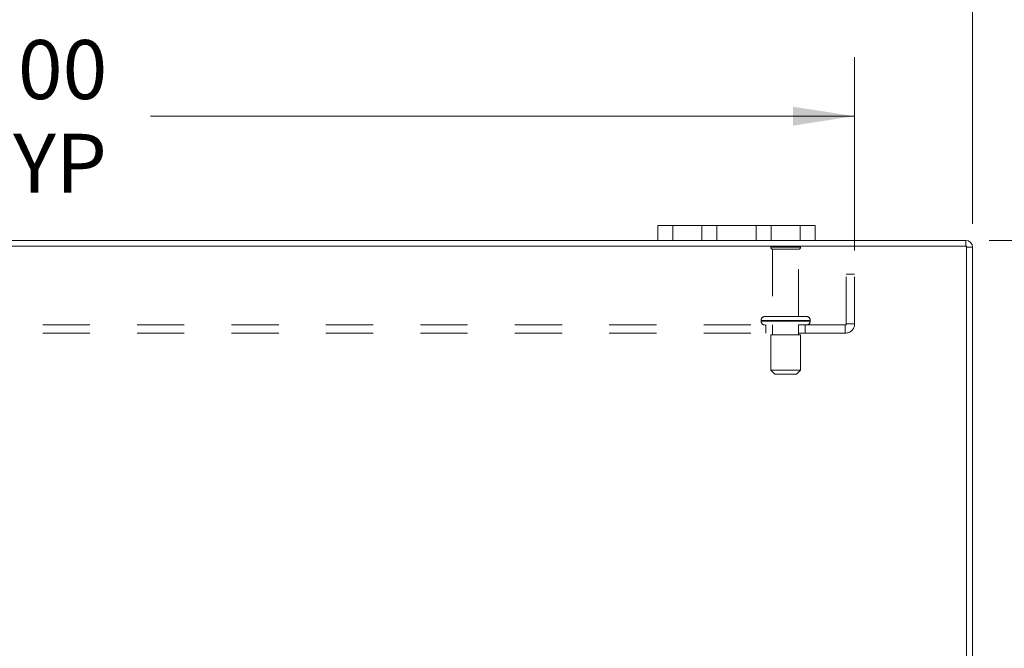
# Model space of a CAD drawing. Units: inches. Extents: x 0 to 23.4, y 0 to 16.5.
# Drawn here: x 5.7 to 7.8, y 13.8 to 15.1 of the extents above; entities that cross this region are included whole.
import ezdxf

# ---------------------------------------------------------------- set-up
doc = ezdxf.new("R2010")
doc.units = ezdxf.units.IN
doc.header["$MEASUREMENT"] = 0
doc.linetypes.add('HIDDEN', pattern=[0.075, 0.05, -0.025])
doc.styles.add('SLDTEXTSTYLE0', font='TXT', dxfattribs={"width": 0.75})
doc.dimstyles.new('SLDDIMSTYLE3', dxfattribs={"dimtxt": 0.125, "dimasz": 0.13, "dimexe": 0, "dimexo": 0.0625, "dimgap": 0.03125, "dimtad": 0, "dimtih": 1, "dimtoh": 1, "dimlfac": 6, "dimrnd": 1e-09, "dimzin": 4, "dimdsep": 46, "dimtxsty": 'SLDTEXTSTYLE0', "dimsah": 1, "dimcen": 0.09, "dimadec": 0, "dimazin": 1, "dimtfac": 1, "dimtofl": 0, "dimtmove": 0, "dimatfit": 3, "dimfxl": 1, "dimfrac": 2, "dimtolj": 1, "dimtzin": 12, "dimarcsym": 0})

# ---------------------------------------------------------------- blocks, each defined once
blk = doc.blocks.new('_D_6')
at = {"color": 7, "linetype": 'Continuous', "lineweight": 0}
for p, q in [((3.7347, 14.6827), (3.7347, 15.4336)), ((5.5269, 15.4332), (5.9425, 15.4332)), ((7.7347, 14.6827), (7.7347, 15.4336)), ((3.7347, 15.3086), (5.4023, 15.3086)), ((7.7347, 15.3086), (6.0671, 15.3086)), ((5.9425, 15.1839), (5.5269, 15.1839))]:
    blk.add_line(p, q, dxfattribs=at)
for centre, start, end in [((5.5269, 15.3086), 90, 270), ((5.9425, 15.3086), 270, 90)]:
    blk.add_arc(centre, 0.1246, start, end, dxfattribs=at)
for points in [[(3.7347, 15.3086), (3.8647, 15.2886), (3.8647, 15.3286)], [(7.7347, 15.3086), (7.6047, 15.3286), (7.6047, 15.2886)]]:
    blk.add_solid(points, dxfattribs=at)
at = {"color": 7, "linetype": 'Continuous', "lineweight": 0, "insert": (5.5269, 15.3705, 0.0007), "char_height": 0.125, "attachment_point": 1, "style": 'SLDTEXTSTYLE0'}
blk.add_mtext('24.00', dxfattribs=at)
blk = doc.blocks.new('_D_7')
at = {"color": 7, "linetype": 'Continuous', "lineweight": 0}
for p, q in [((7.7701, 14.6473), (8.2534, 14.6473)), ((8.1284, 14.6473), (8.1284, 13.7719)), ((7.9206, 13.7719), (8.3362, 13.7719)), ((8.3362, 13.5227), (7.9206, 13.5227)), ((8.1284, 12.6473), (8.1284, 13.5227)), ((7.7701, 12.6473), (8.2534, 12.6473))]:
    blk.add_line(p, q, dxfattribs=at)
for centre, start, end in [((7.9206, 13.6473), 90, 270), ((8.3362, 13.6473), 270, 90)]:
    blk.add_arc(centre, 0.1246, start, end, dxfattribs=at)
for points in [[(8.1284, 14.6473), (8.1084, 14.5173), (8.1484, 14.5173)], [(8.1284, 12.6473), (8.1484, 12.7773), (8.1084, 12.7773)]]:
    blk.add_solid(points, dxfattribs=at)
at = {"color": 7, "linetype": 'Continuous', "lineweight": 0, "insert": (7.9206, 13.7092, 0.0007), "char_height": 0.125, "attachment_point": 1, "style": 'SLDTEXTSTYLE0'}
blk.add_mtext('12.00', dxfattribs=at)
blk = doc.blocks.new('_D_9')
at = {"color": 7, "linetype": 'Continuous', "lineweight": 0}
for p, q in [((3.9847, 14.6259), (3.9847, 15.0354)), ((7.4847, 14.6259), (7.4847, 15.0354)), ((3.9847, 14.9104), (5.4761, 14.9104)), ((7.4847, 14.9104), (5.9933, 14.9104))]:
    blk.add_line(p, q, dxfattribs=at)
for points in [[(3.9847, 14.9104), (4.1147, 14.8904), (4.1147, 14.9304)], [(7.4847, 14.9104), (7.3547, 14.9304), (7.3547, 14.8904)]]:
    blk.add_solid(points, dxfattribs=at)
at = {"color": 7, "linetype": 'Continuous', "lineweight": 0, "char_height": 0.125, "attachment_point": 1, "style": 'SLDTEXTSTYLE0'}
for s, insert in [('21.00', (5.4761, 15.0715, 0.0007)), ('TYP', (5.6006, 14.8731, 0.0007))]:
    blk.add_mtext(s, dxfattribs=dict(at, insert=insert))

msp = doc.modelspace()

# ---------------------------------------------------------------- linework, layer by layer
at = {"color": 7, "linetype": 'Continuous', "lineweight": 15}
for p, q in [((7.068, 14.6473), (7.068, 14.6786)), ((7.068, 14.6786), (7.0997, 14.6786)), ((7.0997, 14.6786), (7.0997, 14.6473)), ((7.3697, 14.6786), (7.0997, 14.6786)), ((7.3697, 14.6473), (7.3697, 14.6786)), ((7.3697, 14.6786), (7.4013, 14.6786)), ((7.4013, 14.6786), (7.4013, 14.6473)), ((7.068, 14.6473), (4.4013, 14.6473)), ((7.0997, 14.6473), (7.068, 14.6473)), ((7.3697, 14.6473), (7.0997, 14.6473)), ((7.4013, 14.6473), (7.3697, 14.6473)), ((7.7201, 14.6473), (7.4013, 14.6473)), ((7.7201, 14.6349), (7.7201, 14.6473)), ((7.7222, 14.6349), (3.7471, 14.6349)), ((7.7222, 12.6598), (7.7222, 14.6349)), ((7.7222, 14.6327), (7.7347, 14.6327)), ((7.7347, 14.6327), (7.7347, 12.6619))]:
    msp.add_line(p, q, dxfattribs=at)
at = {"color": 7, "linetype": 'HIDDEN', "lineweight": 0}
for p, q in [((7.0997, 14.6473), (7.0997, 14.6786)), ((7.1613, 14.6786), (7.1613, 14.6473)), ((7.193, 14.6473), (7.193, 14.6786)), ((7.193, 14.6786), (7.193, 14.6473)), ((7.2763, 14.6473), (7.2763, 14.6786)), ((7.308, 14.6473), (7.308, 14.6786)), ((7.3697, 14.6786), (7.3697, 14.6473)), ((7.7201, 14.6349), (7.7201, 14.6473)), ((7.3705, 14.633), (7.3072, 14.633)), ((7.3663, 14.6289), (7.3113, 14.6289)), ((7.3113, 14.6289), (7.3113, 14.4864)), ((7.3663, 14.4864), (7.3663, 14.6289)), ((7.7222, 14.6327), (7.7347, 14.6327)), ((7.4847, 14.5759), (7.4673, 14.5759)), ((7.4673, 14.4704), (7.4673, 14.5759)), ((7.4847, 14.4704), (7.4847, 14.5759)), ((7.2868, 14.478), (7.3907, 14.478)), ((7.2868, 14.478), (7.2868, 14.4765)), ((7.2868, 14.4765), (7.3907, 14.4765)), ((7.3909, 14.478), (7.287, 14.478)), ((7.3909, 14.4765), (7.287, 14.4765)), ((7.3826, 14.4864), (7.2951, 14.4864)), ((7.3909, 14.4765), (7.3909, 14.478)), ((7.4652, 14.4682), (4.0042, 14.4682)), ((7.2972, 14.4682), (7.2972, 14.4509)), ((7.3113, 14.4682), (7.3113, 14.4474)), ((7.3663, 14.4474), (7.3663, 14.4682)), ((7.3805, 14.4509), (7.3805, 14.4682)), ((7.4652, 14.4682), (7.4652, 14.4509)), ((7.4673, 14.4704), (7.4847, 14.4704)), ((7.4652, 14.4509), (4.0042, 14.4509)), ((7.3701, 14.4474), (7.3076, 14.4474)), ((7.3076, 14.4474), (7.3076, 14.3724)), ((7.3701, 14.3724), (7.3701, 14.4474)), ((7.3701, 14.3724), (7.3076, 14.3724)), ((7.3076, 14.3724), (7.3159, 14.364)), ((7.3618, 14.364), (7.3701, 14.3724)), ((7.3618, 14.364), (7.3159, 14.364))]:
    msp.add_line(p, q, dxfattribs=at)
at = {"color": 7, "linetype": 'Continuous', "lineweight": 15}
msp.add_arc((7.7201, 14.6327), 0.0146, 0, 90, dxfattribs=at)
at = {"color": 7, "linetype": 'HIDDEN', "lineweight": 0}
for centre, radius, start, end in [((7.3106, 14.6307), 0.00417, 90, 145.9442), ((7.3113, 14.633), 0.00417, 180, 270), ((7.3663, 14.633), 0.00417, 270, 0), ((7.3671, 14.6307), 0.00417, 34.0558, 90), ((7.7201, 14.6327), 0.00217, 0, 90), ((7.2951, 14.478), 0.00833, 90, 180), ((7.2951, 14.4765), 0.00833, 180, 270), ((7.3826, 14.478), 0.00833, 0, 90), ((7.3826, 14.4765), 0.00833, 270, 0), ((7.4652, 14.4704), 0.00217, 270, 0), ((7.4652, 14.4704), 0.0195, 270, 0)]:
    msp.add_arc(centre, radius, start, end, dxfattribs=at)

# ---------------------------------------------------------------- dimensions: what is measured, and where the dimension line sits
at = {"color": 7, "linetype": 'Continuous', "lineweight": 0}
dim = msp.add_linear_dim(base=(7.7347, 15.3086), p1=(3.7347, 14.6327), p2=(7.7347, 14.6327), dimstyle='SLDDIMSTYLE3', dxfattribs=at)
dim.commit()
dim.dimension.update_dxf_attribs({"geometry": '_D_6', "text_midpoint": (5.7347, 15.3086), "dimtype": 160})
dim = msp.add_linear_dim(base=(7.4847, 14.9104), p1=(3.9847, 14.5759), p2=(7.4847, 14.5759), text='<>\\PTYP', dimstyle='SLDDIMSTYLE3', dxfattribs=at)
dim.commit()
dim.dimension.update_dxf_attribs({"geometry": '_D_9', "text_midpoint": (5.7347, 14.9104), "dimtype": 160})
dim = msp.add_linear_dim(base=(8.1284, 12.6473), p1=(7.7201, 14.6473), p2=(7.7201, 12.6473), angle=90, dimstyle='SLDDIMSTYLE3', dxfattribs=at)
dim.commit()
dim.dimension.update_dxf_attribs({"geometry": '_D_7', "text_midpoint": (8.1284, 13.6473), "dimtype": 160})

doc.saveas('drawing.dxf')
